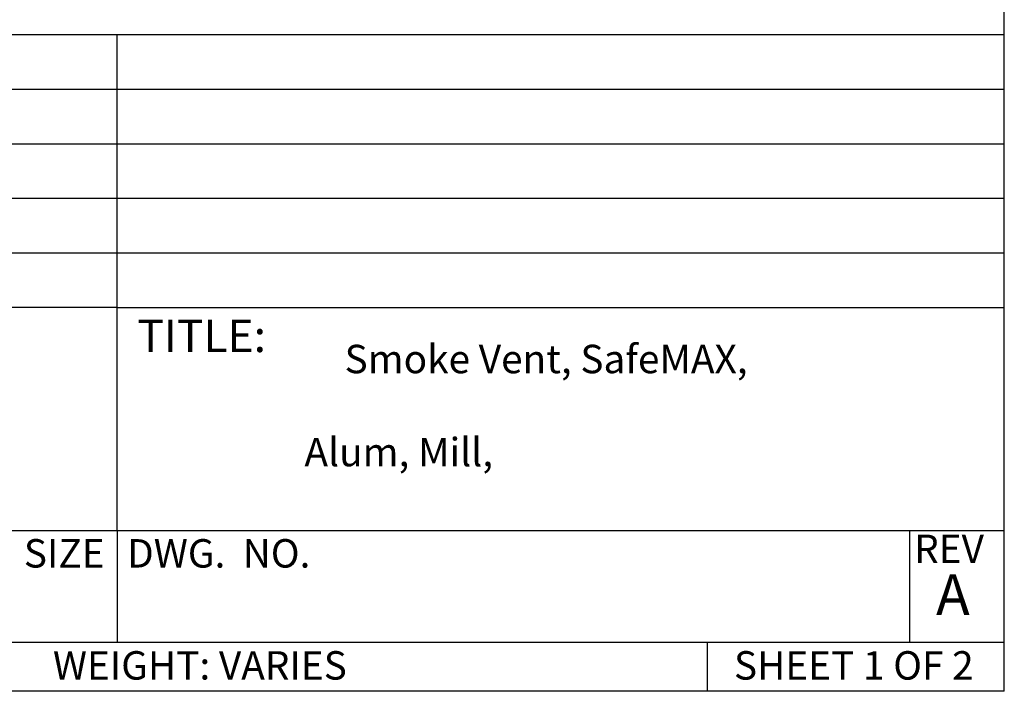
# Model space of a CAD drawing. Units: inches. Extents: x 4 to 325, y -34 to 252.
# Drawn here: x 243 to 319, y 12 to 63 of the extents above; entities that cross this region are included whole.
import ezdxf

# ---------------------------------------------------------------- set-up
doc = ezdxf.new("R2010")
doc.units = ezdxf.units.IN
doc.header["$MEASUREMENT"] = 0
doc.layers.add('FORMAT', color=7, linetype='Continuous')
doc.styles.add('SLDTEXTSTYLE0', font='TXT', dxfattribs={"width": 0.605})

msp = doc.modelspace()

# ---------------------------------------------------------------- linework, layer by layer
at = {"color": 8, "linetype": 'Continuous', "lineweight": 0, "ltscale": 30, "true_color": 0x808080}
for q in [(318.89781, 245.7621951), (9.89781, 11.7621951)]:
    msp.add_line((318.89781, 11.7621951), q, dxfattribs=at)
at = {"layer": 'FORMAT', "ltscale": 30}
for q in [(318.89781, 245.7621951), (9.89781, 11.7621951)]:
    msp.add_line((318.89781, 11.7621951), q, dxfattribs=at)
at = {"layer": 'FORMAT', "color": 8, "ltscale": 30, "true_color": 0x808080}
for p, q in [((202.8819361, 62.2781475), (318.89781, 62.2781475)), ((250.6720955, 41.2781475), (250.6720955, 62.2781475)), ((202.8819361, 58.0781475), (318.89781, 58.0781475)), ((202.8819361, 53.8781475), (318.89781, 53.8781475)), ((202.8819361, 49.6781475), (318.89781, 49.6781475)), ((202.8819361, 45.4781475), (318.89781, 45.4781475)), ((250.6720955, 41.2781475), (202.8819361, 41.2781475)), ((250.6720955, 24.1400084), (250.6720955, 41.2781475)), ((250.6720955, 41.2781475), (318.89781, 41.2781475)), ((202.8819361, 24.1400084), (318.89781, 24.1400084)), ((250.6720955, 24.1400084), (250.6720955, 15.5431049)), ((311.5968707, 24.1400084), (311.5968707, 15.5431049)), ((242.5634845, 15.5431049), (318.89781, 15.5431049)), ((296.046314, 15.5431049), (296.046314, 11.7621951))]:
    msp.add_line(p, q, dxfattribs=at)

# ---------------------------------------------------------------- texts
at = {"layer": 'FORMAT', "ltscale": 30, "style": 'SLDTEXTSTYLE0'}
for s, insert, char_height, attachment_point in [('TITLE:', (252.2246924, 40.3503747), 2.5, 1), ('Smoke Vent, SafeMAX,', (283.6577458, 38.4116514), 2.1875, 2), ('Alum, Mill,', (272.3266999, 31.2526857), 2.1875, 2), ('SIZE', (243.4935725, 23.4663194), 2.1875, 1), ('DWG.  NO.', (251.4335762, 23.4663194), 2.1875, 1), ('REV', (311.9619501, 23.8131954), 2.1875, 1), ('WEIGHT: VARIES', (245.7307765, 14.8493371), 2.1875, 1), ('SHEET 1 OF 2', (298.1063029, 14.8493371), 2.1875, 1)]:
    msp.add_mtext(s, dxfattribs=dict(at, insert=insert, char_height=char_height, attachment_point=attachment_point))
at = {"layer": 'FORMAT', "color": 7, "ltscale": 30, "insert": (314.9434678, 20.7619789), "char_height": 3.125, "attachment_point": 2, "style": 'SLDTEXTSTYLE0'}
msp.add_mtext('A', dxfattribs=at)

doc.saveas('drawing.dxf')
